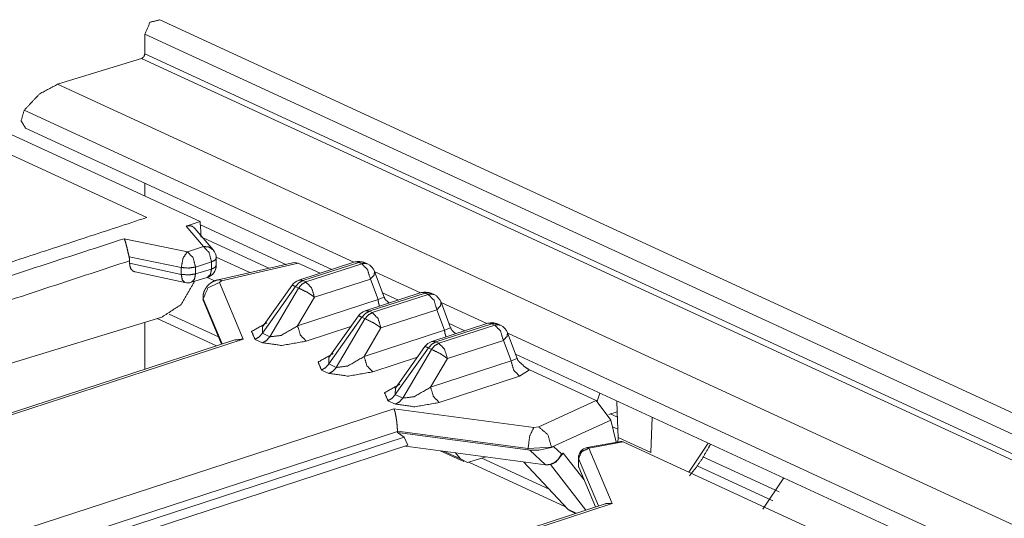
# Model space of a CAD drawing. Units: inches. Extents: x 1.18 to 7.99, y 1.46 to 7.07.
# Drawn here: x 4.82 to 5.12, y 2.43 to 2.58 of the extents above; entities that cross this region are included whole.
import ezdxf

# ---------------------------------------------------------------- set-up
doc = ezdxf.new("R2010")
doc.units = ezdxf.units.IN
doc.header["$MEASUREMENT"] = 0
doc.layers.add('1', color=7, linetype='Continuous', true_color=0xffffff)

msp = doc.modelspace()

# ---------------------------------------------------------------- linework, layer by layer
at = {"layer": '1', "color": 7, "linetype": 'Continuous', "lineweight": 18}
for p, q in [((6.254637718200684, 1.939918279647827), (4.859643459320068, 2.583419322967529)), ((4.854984760284424, 2.578953504562378), (4.854984283447266, 2.572928905487061)), ((4.854984760284424, 2.578953504562378), (6.249979019165039, 1.935452699661255)), ((4.853975772857666, 2.571415901184082), (4.828075408935547, 2.563502550125122)), ((4.853975772857666, 2.571415901184082), (6.248970508575439, 1.927915096282959)), ((4.854984283447266, 2.572928905487061), (6.249978542327881, 1.929427981376648)), ((4.828075408935547, 2.563502550125122), (6.223069667816162, 1.920001626014709)), ((4.817748546600342, 2.555478096008301), (4.919474124908447, 2.508553028106689)), ((4.806675434112549, 2.551267385482788), (4.87199878692627, 2.521133899688721)), ((4.818180561065674, 2.5499267578125), (4.912691593170166, 2.506329774856567)), ((4.855567932128906, 2.52236008644104), (4.806814670562744, 2.544849395751953)), ((4.854984283447266, 2.532949924468994), (4.854984283447266, 2.528983116149902)), ((4.867710113525391, 2.519726037979126), (4.87199878692627, 2.521133899688721)), ((4.867710113525391, 2.519726037979126), (4.873043537139893, 2.513421297073364)), ((4.876073360443115, 2.512341976165771), (4.870438098907471, 2.519004344940186)), ((4.872116565704346, 2.520082235336304), (4.898512363433838, 2.507905960083008)), ((4.868107318878174, 2.511810064315796), (4.848621845245361, 2.515835762023926)), ((4.87293529510498, 2.516053676605225), (4.893227577209473, 2.506692886352539)), ((4.873043537139893, 2.513421297073364), (4.868107318878174, 2.511810064315796)), ((4.85011100769043, 2.510270118713379), (4.866232872009277, 2.506939172744751)), ((4.876985549926758, 2.510154485702515), (4.887382507324219, 2.505358457565308)), ((4.876996517181396, 2.507604122161865), (4.876996517181396, 2.509823322296143)), ((4.850279331207275, 2.508226871490479), (4.850280284881592, 2.509023666381836)), ((4.866232872009277, 2.504823207855225), (4.850279331207275, 2.508226871490479)), ((4.866232872009277, 2.506939172744751), (4.866232872009277, 2.504823207855225)), ((4.870621681213379, 2.507076501846313), (4.875557899475098, 2.508687496185303)), ((4.870621681213379, 2.504960536956787), (4.870621681213379, 2.507076501846313)), ((4.875557899475098, 2.508687496185303), (4.875557899475098, 2.506468772888184)), ((4.901033878326416, 2.508481740951538), (4.877599239349365, 2.503136873245239)), ((4.902300357818604, 2.508256912231445), (4.878672122955322, 2.502867937088013)), ((4.901033878326416, 2.508481740951538), (4.902300357818604, 2.508256912231445)), ((4.909035205841064, 2.505150079727173), (4.902300357818604, 2.508256912231445)), ((4.919741153717041, 2.508644580841064), (4.902489185333252, 2.503013610839844)), ((4.920975685119629, 2.508527755737305), (4.90372371673584, 2.502896785736084)), ((4.904655456542969, 2.502466917037964), (4.921907901763916, 2.508097887039185)), ((4.921907901763916, 2.508097887039185), (4.920975685119629, 2.508527755737305)), ((4.923706531524658, 2.508037328720093), (4.922774791717529, 2.508467197418213)), ((4.851953029632568, 2.505566120147705), (4.867346286773682, 2.502281904220581)), ((4.869299411773682, 2.502366304397583), (4.8742356300354, 2.503874540328979)), ((4.875557899475098, 2.506468772888184), (4.870621681213379, 2.504960536956787)), ((4.874238967895508, 2.503869533538818), (4.876571178436279, 2.502793550491333)), ((4.928812980651855, 2.497747659683228), (4.925864696502686, 2.505705118179321)), ((4.925925731658936, 2.505576610565186), (4.939985275268555, 2.499091386795044)), ((4.878672122955322, 2.502867937088013), (4.877988815307617, 2.50231409072876)), ((4.877988815307617, 2.50231409072876), (4.885321617126465, 2.484830141067505)), ((4.901459217071533, 2.501028060913086), (4.891233921051025, 2.486635446548462)), ((4.900388717651367, 2.501468181610107), (4.891263008117676, 2.488623380661011)), ((4.893547534942627, 2.485567808151245), (4.902390480041504, 2.500598192214966)), ((4.902390480041504, 2.500598192214966), (4.901459217071533, 2.501028060913086)), ((4.90372371673584, 2.502896785736084), (4.904655456542969, 2.502466917037964)), ((4.924574851989746, 2.503387689590454), (4.907322883605957, 2.497756719589233)), ((4.926934242248535, 2.49701976776123), (4.924574851989746, 2.503387689590454)), ((4.873350620269775, 2.498171329498291), (4.872893810272217, 2.497092485427856)), ((4.907322883605957, 2.497756719589233), (4.902124404907227, 2.488922119140625)), ((4.940256118774414, 2.499181270599365), (4.923003673553467, 2.493550300598145)), ((4.941490650177002, 2.499064445495605), (4.924238204956055, 2.493433475494385)), ((4.925170421600342, 2.493003845214844), (4.942422389984131, 2.498634815216064)), ((4.926934242248535, 2.49701976776123), (4.928812980651855, 2.497747421264648)), ((4.928319454193115, 2.499120473861694), (4.933201789855957, 2.496868371963501)), ((4.942422389984131, 2.498634815216064), (4.941490650177002, 2.499064445495605)), ((4.944221496582031, 2.498574256896973), (4.943289279937744, 2.499003887176514)), ((4.872992992401123, 2.496856927871704), (4.872893810272217, 2.497092485427856)), ((4.878822803497314, 2.483359098434448), (4.872988224029541, 2.497270584106445)), ((4.872988224029541, 2.497270584106445), (4.872992992401123, 2.496856927871704)), ((4.878674507141113, 2.483310699462891), (4.872992992401123, 2.496856927871704)), ((4.902124404907227, 2.488922119140625), (4.926934242248535, 2.49701976776123)), ((4.94932746887207, 2.488284349441528), (4.946379661560059, 2.496241807937622)), ((4.946436882019043, 2.496115207672119), (4.960517406463623, 2.489619731903076)), ((4.459296226501465, 2.36912727355957), (4.860201835632324, 2.491616725921631)), ((4.862507820129395, 2.492574691772461), (4.877743721008301, 2.485546588897705)), ((4.921973705291748, 2.491564750671387), (4.911747932434082, 2.477172136306763)), ((4.920903205871582, 2.492004871368408), (4.911777973175049, 2.479160070419312)), ((4.922905445098877, 2.491135120391846), (4.921973705291748, 2.491564750671387)), ((4.924238204956055, 2.493433475494385), (4.925170421600342, 2.493003845214844)), ((4.945089817047119, 2.493924617767334), (4.927837371826172, 2.488293409347534)), ((4.947448253631592, 2.487556457519531), (4.945089817047119, 2.493924617767334)), ((4.854984283447266, 2.490021944046021), (4.854984283447266, 2.475577116012573)), ((4.858826160430908, 2.49118185043335), (4.877048492431641, 2.482776165008545)), ((4.891263008117676, 2.488623380661011), (4.891233921051025, 2.486635446548462)), ((4.918559074401855, 2.488705396652222), (4.904792308807373, 2.484212160110474)), ((4.914062023162842, 2.476104736328125), (4.922905445098877, 2.491135120391846)), ((4.927837371826172, 2.488293409347534), (4.9226393699646, 2.479458808898926)), ((4.960770606994629, 2.489717960357666), (4.94351863861084, 2.484086990356445)), ((4.962005138397217, 2.489601373672485), (4.944753170013428, 2.483970165252686)), ((4.945684909820557, 2.483540534973145), (4.962936878204346, 2.489171504974365)), ((4.947448253631592, 2.487556457519531), (4.94932746887207, 2.488284349441528)), ((4.948830127716064, 2.489659070968628), (4.953712463378906, 2.487406969070435)), ((4.962936878204346, 2.489171504974365), (4.962005138397217, 2.489601373672485)), ((4.964735507965088, 2.489110946655273), (4.963803768157959, 2.489540576934814)), ((4.891233921051025, 2.486635446548462), (4.893547534942627, 2.485567808151245)), ((4.9226393699646, 2.479458808898926), (4.947448253631592, 2.487556457519531)), ((4.969841957092285, 2.478821039199829), (4.966894149780273, 2.486778736114502)), ((4.966947555541992, 2.486653804779053), (6.035447597503662, 1.993762254714966)), ((4.882707118988037, 2.484626531600952), (4.515421390533447, 2.364747762680054)), ((4.885321617126465, 2.484830141067505), (4.516964435577393, 2.364601850509644)), ((4.891282558441162, 2.483699321746826), (4.888968944549561, 2.484766721725464)), ((4.941418170928955, 2.482541799545288), (4.932291984558105, 2.469696760177612)), ((4.944753170013428, 2.483970165252686), (4.945684909820557, 2.483540534973145)), ((4.965604305267334, 2.484461307525635), (4.948352336883545, 2.478830337524414)), ((4.967963218688965, 2.478093147277832), (4.965604305267334, 2.484461307525635)), ((4.911777973175049, 2.479160070419312), (4.911747932434082, 2.477172136306763)), ((4.939074039459229, 2.479242324829102), (4.92530632019043, 2.474748849868774)), ((4.942488193511963, 2.482101678848267), (4.932262897491455, 2.467708826065063)), ((4.934576988220215, 2.466641426086426), (4.943419933319092, 2.481671810150146)), ((4.943419933319092, 2.481671810150146), (4.942488193511963, 2.482101678848267)), ((4.969340801239014, 2.480197668075562), (6.028664588928223, 1.991539001464844)), ((4.911747932434082, 2.477172136306763), (4.914062023162842, 2.476104736328125)), ((4.948352336883545, 2.478830337524414), (4.943153858184814, 2.469995498657227)), ((4.943153858184814, 2.469995498657227), (4.967963218688965, 2.478093147277832)), ((4.967963218688965, 2.478093147277832), (4.969841957092285, 2.478821039199829)), ((4.911797523498535, 2.474236011505127), (4.909483909606934, 2.475303411483765)), ((4.970630645751953, 2.473382949829102), (4.945821285247803, 2.465285539627075)), ((4.973693370819092, 2.475323677062988), (4.970630645751953, 2.473382949829102)), ((4.994239330291748, 2.465846300125122), (4.973693370819092, 2.475323677062988)), ((4.932291984558105, 2.469696760177612), (4.932262897491455, 2.467708826065063)), ((4.932262897491455, 2.467708826065063), (4.934576988220215, 2.466641426086426)), ((4.995412826538086, 2.468171119689941), (4.994596481323242, 2.465660333633423)), ((4.93231201171875, 2.464772701263428), (4.92999792098999, 2.465840101242065)), ((4.994239330291748, 2.465846300125122), (4.976509094238281, 2.457736253738403)), ((4.998777389526367, 2.459830284118652), (4.994239330291748, 2.465846300125122)), ((5.000583648681641, 2.46578574180603), (5.000720024108887, 2.462446212768555)), ((4.563491344451904, 2.343139171600342), (4.931849002838135, 2.463367462158203)), ((4.97498607635498, 2.45756983757019), (4.931849002838135, 2.463367462158203)), ((5.000720024108887, 2.462446212768555), (4.998113632202148, 2.461622476577759)), ((4.998559474945068, 2.461755037307739), (5.000804424285889, 2.460719347000122)), ((5.001044273376465, 2.454508543014526), (5.000720024108887, 2.462446212768555)), ((4.980454921722412, 2.451449394226074), (4.998777389526367, 2.459830284118652)), ((5.000375270843506, 2.453006029129028), (4.998777389526367, 2.459830284118652)), ((5.011068820953369, 2.449884414672852), (5.011536598205566, 2.460732936859131)), ((4.932929992675781, 2.4563148021698), (4.56684398651123, 2.336827754974365)), ((4.932929992675781, 2.4563148021698), (4.932928085327148, 2.456447124481201)), ((4.932928085327148, 2.456447124481201), (4.973227024078369, 2.45103120803833)), ((4.932929992675781, 2.4563148021698), (4.932929992675781, 2.45604419708252)), ((4.932929992675781, 2.45604419708252), (4.934990406036377, 2.454584121704102)), ((4.932929992675781, 2.45604419708252), (4.973200798034668, 2.450631856918335)), ((4.976509094238281, 2.457736253738403), (4.97498607635498, 2.45756983757019)), ((4.999269485473633, 2.457776546478271), (5.00094747543335, 2.457002401351929)), ((4.565140247344971, 2.330984115600586), (4.936135768890381, 2.452073574066162)), ((4.566808700561523, 2.334413290023804), (4.934990406036377, 2.454584121704102)), ((4.936135768890381, 2.452073574066162), (4.934990406036377, 2.454584121704102)), ((4.935446262359619, 2.45184850692749), (4.978555679321289, 2.446054697036743)), ((5.001816272735596, 2.453273057937622), (4.991436958312988, 2.451349258422852)), ((4.991985321044922, 2.451152086257935), (5.00256872177124, 2.453113794326782)), ((5.000333309173584, 2.453255176544189), (5.000747680664062, 2.45306396484375)), ((5.000936508178711, 2.452976703643799), (5.001044273376465, 2.454508543014526)), ((5.001044273376465, 2.454508543014526), (5.011068820953369, 2.449884414672852)), ((5.002191066741943, 2.453259706497192), (5.001816272735596, 2.453273057937622)), ((5.00256872177124, 2.453113794326782), (5.002191066741943, 2.453259706497192)), ((5.00256872177124, 2.453113794326782), (5.094597339630127, 2.410661935806274)), ((5.022785663604736, 2.443788290023804), (5.028842926025391, 2.452749729156494)), ((4.946149826049805, 2.450410127639771), (4.953424453735352, 2.447054147720337)), ((4.952342510223389, 2.447877645492554), (4.947142124176025, 2.450276851654053)), ((4.950695037841797, 2.449799299240112), (4.952342510223389, 2.447877645492554)), ((4.973227024078369, 2.45103120803833), (4.973200798034668, 2.450631856918335)), ((4.973200798034668, 2.450631856918335), (4.973782062530518, 2.45055365562439)), ((4.973200798034668, 2.450631856918335), (4.97659969329834, 2.450543165206909)), ((4.973227024078369, 2.45103120803833), (4.980454921722412, 2.451449394226074)), ((4.973782062530518, 2.45055365562439), (4.978555679321289, 2.446054697036743)), ((4.97659969329834, 2.450543165206909), (4.973782062530518, 2.45055365562439)), ((4.97659969329834, 2.450543165206909), (4.980453491210938, 2.45142388343811)), ((4.981087207794189, 2.451713562011719), (4.980453491210938, 2.45142388343811)), ((4.980453491210938, 2.45142388343811), (4.980454921722412, 2.451449394226074)), ((4.983537197113037, 2.449404239654541), (4.981087207794189, 2.451713562011719)), ((4.981793880462646, 2.446841239929199), (4.984084129333496, 2.449654102325439)), ((4.984084129333496, 2.449654102325439), (4.983537197113037, 2.449404239654541)), ((4.990488052368164, 2.441413164138794), (4.984084129333496, 2.449654102325439)), ((4.999146938323975, 2.434076547622681), (4.991985321044922, 2.451152086257935)), ((4.952342510223389, 2.447877645492554), (4.954572677612305, 2.446764230728149)), ((4.960287094116211, 2.448509931564331), (4.954572677612305, 2.446764230728149)), ((4.954906463623047, 2.446860790252686), (4.984768390655518, 2.433085680007935)), ((4.95893669128418, 2.448092699050903), (4.979709148406982, 2.438510656356812)), ((4.985454559326172, 2.432339429855347), (4.97183895111084, 2.446957349777222)), ((4.978555679321289, 2.446054697036743), (4.978603363037109, 2.446048498153687)), ((4.980102062225342, 2.446152925491333), (4.99103832244873, 2.432080030441284)), ((4.980817317962646, 2.446394443511963), (4.981793880462646, 2.446841239929199)), ((4.988779544830322, 2.448153495788574), (4.988779544830322, 2.445587396621704)), ((4.988820552825928, 2.445388793945312), (4.988820552825928, 2.447959899902344)), ((4.988820552825928, 2.447959899902344), (4.994946002960205, 2.433355331420898)), ((5.025381565093994, 2.445731163024902), (5.048791408538818, 2.434932231903076)), ((5.027178764343262, 2.448553085327148), (5.050741195678711, 2.437684059143066)), ((4.988820552825928, 2.445388793945312), (4.988858699798584, 2.445298194885254)), ((4.993997573852539, 2.433045625686646), (4.988858699798584, 2.445298194885254)), ((5.045670032501221, 2.432341814041138), (5.05214262008667, 2.442001819610596)), ((4.997013092041016, 2.434029817581177), (4.627020835876465, 2.313267707824707)), ((4.999146938323975, 2.434076547622681), (4.62856388092041, 2.313121795654297)), ((4.986177921295166, 2.431811094284058), (4.985454559326172, 2.432339429855347)), ((4.985454559326172, 2.432339429855347), (4.98809814453125, 2.431120157241821)), ((4.986177921295166, 2.431811094284058), (4.987851142883301, 2.431039333343506))]:
    msp.add_line(p, q, dxfattribs=at)
for centre, radius, start, end in [((4.873096466064453, 2.509823322296143), 0.003899999894201756, 0, 40.22890914400077), ((4.873096466064453, 2.507604122161865), 0.003899999894201756, 286.9895711583197, 0), ((4.921032428741455, 2.504689693450928), 0.004160000011324883, 65.23645806654886, 108.076197875768), ((4.921963691711426, 2.504259824752808), 0.004160000011324883, 20.32665082703897, 65.23645806654886), ((4.868160247802734, 2.506096363067627), 0.003899999894201756, 257.9565626677687, 286.9895711583197), ((4.903780460357666, 2.499058961868286), 0.004160000011324883, 108.076197875768, 144.6079590741313), ((4.94154691696167, 2.495226383209229), 0.004160000011324883, 65.23645806654886, 108.076197875768), ((4.942478656768799, 2.494796752929688), 0.004160000011324883, 20.32665082703897, 65.23645806654886), ((4.924294471740723, 2.489595651626587), 0.004160000011324883, 108.076197875768, 144.6079590741313), ((4.962061405181885, 2.485763311386108), 0.004160000011324883, 65.23645806654886, 108.076197875768), ((4.962993144989014, 2.485333442687988), 0.004160000011324883, 20.32665082703897, 65.23645806654886), ((4.944809436798096, 2.480132341384888), 0.004160000011324883, 108.076197875768, 144.6079590741313), ((4.992029190063477, 2.448153495788574), 0.003250000067055225, 100.5019000181122, 180)]:
    msp.add_arc(centre, radius, start, end, dxfattribs=at)
for points, knots in [([(4.859643265459738, 2.583419252009037), (4.85655895548922, 2.582606467158627), (4.854984655320891, 2.57895351296861)], [0, 0, 0.445018505005238, 1, 1]), ([(4.853975947614174, 2.571415874439737), (4.854688838256436, 2.571986756615019), (4.854984248419839, 2.572928935999812)], [0, 0, 0.4805062449035076, 1, 1]), ([(4.828075474981802, 2.563502462789785), (4.822524530836972, 2.560545309397867), (4.817748733195288, 2.555478170603294)], [0, 0, 0.474587490203958, 1, 1]), ([(4.817748733195288, 2.555478170603294), (4.81680146754735, 2.552221131136406), (4.81818045521095, 2.549927023007939)], [0, 0, 0.5589362169377416, 1, 1]), ([(4.407210393176229, 2.375839290927928), (4.557231148762014, 2.424614113072522), (4.707799593163145, 2.473819029628572), (4.855567744527718, 2.522360087119068)], [0, 0, 0.3344355844759846, 0.6702576984443017, 1, 1]), ([(4.867710078806113, 2.519726013162057), (4.86868135161609, 2.519868428530089), (4.869640417394521, 2.519629781063372), (4.870434688247087, 2.519002339641929)], [0, 0, 0.3291758425036981, 0.6605827066520518, 1, 1]), ([(4.871998815889128, 2.521133890800314), (4.872212032040125, 2.518719136510072), (4.872312943500901, 2.516339579160785)], [0, 0, 0.5044168208836121, 1, 1]), ([(4.461526393840415, 2.390065365491154), (4.653422150440178, 2.452255511853821), (4.84862194357828, 2.515835835659004)], [0, 0, 0.4956120668958959, 1, 1]), ([(4.84862194357828, 2.515835835659004), (4.848628047094053, 2.515823018275881), (4.848829870015607, 2.515337585321419), (4.849182246326222, 2.514177713874062), (4.849493932531686, 2.512908386043847), (4.84978934269509, 2.511612813095809), (4.85011079452579, 2.510270039625794)], [0, 0, 0.002460936355123353, 0.09359340487447394, 0.3037302290065235, 0.5303036777078906, 0.7606543774450754, 1, 1]), ([(4.873043330888379, 2.513421284819287), (4.874738480669009, 2.513258320948154), (4.876073523019045, 2.512341979780132)], [0, 0, 0.5125969661090918, 1, 1]), ([(4.873043330888379, 2.513421284819287), (4.874799515826737, 2.511564391870678), (4.87555797938677, 2.508687601436435)], [0, 0, 0.4620975418472848, 1, 1]), ([(4.85011079452579, 2.510270039625794), (4.850153112235148, 2.510094054921012), (4.850262568618007, 2.509387064343997), (4.850280065363222, 2.50902370170499)], [0, 0, 0.1436290884155459, 0.71132822597441, 1, 1]), ([(4.868107214232396, 2.511810160105796), (4.866771358080257, 2.509842996972225), (4.866233027989097, 2.506939147618056)], [0, 0, 0.4460287790114359, 1, 1]), ([(4.868107214232396, 2.511810160105796), (4.869863399170754, 2.509953267157186), (4.870621862730786, 2.507076476722943)], [0, 0, 0.4620975418472848, 1, 1]), ([(4.876996374603891, 2.509823262271226), (4.876618363527029, 2.509194396696103), (4.87555797938677, 2.508687601436435)], [0, 0, 0.3843543788496505, 1, 1]), ([(4.850280065363222, 2.50902370170499), (4.655904653755499, 2.445046852825101), (4.464754746783171, 2.382497616284468)], [0, 0, 0.5043250569821237, 1, 1]), ([(4.851959752903895, 2.505590880983846), (4.851255000282663, 2.505865335743096), (4.85065970404429, 2.506533060368639), (4.850333369400971, 2.50748927783971), (4.850279251561119, 2.508226989446115)], [0, 0, 0.2223827390157271, 0.4854161202954153, 0.7825023852694549, 1, 1]), ([(4.870621862730786, 2.507076476722943), (4.868484004606103, 2.506752990386985), (4.866233027989097, 2.506939147618056)], [0, 0, 0.4890894792833599, 1, 1]), ([(4.876996374603891, 2.507604227386764), (4.876618363527029, 2.506975565262167), (4.87555797938677, 2.506468770002499)], [0, 0, 0.3842981416038631, 1, 1]), ([(4.919741330066017, 2.508644469924974), (4.920337847007545, 2.508707132686908), (4.920975867856328, 2.508527689323188)], [0, 0, 0.4750606059373306, 1, 1]), ([(4.920975867856328, 2.508527689323188), (4.921912960977977, 2.508668070185962), (4.922774777405095, 2.508467264517037)], [0, 0, 0.5170941108185431, 1, 1]), ([(4.921907671264307, 2.508098001812783), (4.922844764385957, 2.508238382675557), (4.923706580813075, 2.508037373556107)], [0, 0, 0.51708107690625, 1, 1]), ([(4.921907671264307, 2.508098001812783), (4.923696408286787, 2.506271219541986), (4.924574907657018, 2.503387715240393)], [0, 0, 0.4589253164039718, 1, 1]), ([(4.870621862730786, 2.504960591255042), (4.868484004606103, 2.504637104919084), (4.866233027989097, 2.504823262150154)], [0, 0, 0.4890894792833599, 1, 1]), ([(4.867346309266054, 2.502281961632889), (4.866534948569324, 2.503079894594919), (4.866233027989097, 2.504823262150154)], [0, 0, 0.3914222857202856, 1, 1]), ([(4.870621862730786, 2.504960591255042), (4.870265417409655, 2.503251810289186), (4.869299434313348, 2.502366393601079)], [0, 0, 0.5712032441657481, 1, 1]), ([(4.87555797938677, 2.506468770002499), (4.875201534065638, 2.504759989036643), (4.874235957870383, 2.503874572348536)], [0, 0, 0.5712593114199601, 1, 1]), ([(4.925864783990335, 2.505705016728797), (4.925704058074984, 2.504589090595005), (4.924574907657018, 2.503387715240393)], [0, 0, 0.4061149501585319, 1, 1]), ([(4.870320755952662, 2.502678079806543), (4.866160599601926, 2.49548590027041), (4.860202347504526, 2.491616678171511)], [0, 0, 0.5390692460480005, 1, 1]), ([(4.877599401962243, 2.503136860742131), (4.876996781504943, 2.502974914123627), (4.876416540605476, 2.502758646214744), (4.875597448788767, 2.502339741582205), (4.874847530150817, 2.501801818392096), (4.874218461125167, 2.501174580421178), (4.873690303560295, 2.500451313802103), (4.873256953940427, 2.499594176737077), (4.873003861486382, 2.498679259722735), (4.872958695469663, 2.498108580997979), (4.872992468256939, 2.497524677989048)], [0, 0, 0.07861804621821263, 0.1566354665243946, 0.2725458586860127, 0.3888217887515297, 0.500744369337344, 0.6135787007969178, 0.7345866703604834, 0.8541863290596471, 0.9263110402708452, 1, 1]), ([(4.872988399246424, 2.497270568282374), (4.874451208526636, 2.500686706060407), (4.877988806268547, 2.502314106815959)], [0, 0, 0.4883169759322674, 1, 1]), ([(4.877599808863295, 2.503137064192657), (4.87812064220924, 2.503125670963215), (4.878671993134049, 2.502867899147077)], [0, 0, 0.4611916715464898, 1, 1]), ([(4.901459265821245, 2.501028096042631), (4.90070812648014, 2.50141343133842), (4.900388709154697, 2.50146815952985)], [0, 0, 0.7226085572660005, 1, 1]), ([(4.901459265821245, 2.501028096042631), (4.902493608294208, 2.502201598675214), (4.903723670172951, 2.502896789121735)], [0, 0, 0.5254199604375797, 1, 1]), ([(4.902390662328173, 2.500598205081701), (4.903425411702187, 2.501771911164809), (4.904655473580931, 2.502466898160804)], [0, 0, 0.5255048347491947, 1, 1]), ([(4.907322709973641, 2.49775681503894), (4.904911007441285, 2.499381977838709), (4.902390662328173, 2.500598205081701)], [0, 0, 0.5096131396801642, 1, 1]), ([(4.902489132382641, 2.503013569723521), (4.903085649324169, 2.503076232485455), (4.903723670172951, 2.502896789121735)], [0, 0, 0.4750606059373306, 1, 1]), ([(4.904655473580931, 2.502466898160804), (4.906444210603411, 2.500640319340533), (4.907322709973641, 2.49775681503894)], [0, 0, 0.4589111980238316, 1, 1]), ([(4.92928031141679, 2.496975565020023), (4.929010536019632, 2.497307596278063), (4.928831092655912, 2.497877054299664)], [0, 0, 0.4174293785918097, 1, 1]), ([(4.940256060380477, 2.499181172169784), (4.940852170420953, 2.499244038382244), (4.941490598170788, 2.499064391567998)], [0, 0, 0.4747331174925207, 1, 1]), ([(4.941490598170788, 2.499064391567998), (4.942427691292437, 2.499204975881298), (4.943289507719555, 2.499003966761848)], [0, 0, 0.5170890256077608, 1, 1]), ([(4.942422401578767, 2.498634704057594), (4.943359494700417, 2.498775084920368), (4.944221311127535, 2.498574279251443)], [0, 0, 0.5170941108185431, 1, 1]), ([(4.942422401578767, 2.498634704057594), (4.944211138601247, 2.496807921786797), (4.945089637971478, 2.493924620935729)], [0, 0, 0.4589413489563414, 1, 1]), ([(4.927406532074542, 2.494987243031773), (4.927090776858563, 2.495998595595324), (4.926934119953728, 2.497019713784113)], [0, 0, 0.5063158143958557, 1, 1]), ([(4.929273394098914, 2.49696946150425), (4.929328325740869, 2.496905984940213), (4.93036226131278, 2.495952208875451)], [0, 0, 0.0563157884358669, 1, 1]), ([(4.946379514304795, 2.496241718973607), (4.946218788389444, 2.495125792839815), (4.945089637971478, 2.493924620935729)], [0, 0, 0.4061366371901028, 1, 1]), ([(4.921973589234653, 2.491564798287442), (4.9212228567946, 2.491950337033757), (4.920903439469157, 2.49200486177466)], [0, 0, 0.7225658657861606, 1, 1]), ([(4.921973589234653, 2.491564798287442), (4.923007931707616, 2.49273850437055), (4.924238400487411, 2.493433491366545)], [0, 0, 0.5253994339884531, 1, 1]), ([(4.922905392642633, 2.491135110777037), (4.923939735115596, 2.49230861340962), (4.925170203895391, 2.493003803856141)], [0, 0, 0.5253574485549127, 1, 1]), ([(4.923003862697101, 2.493550271968331), (4.923600379638629, 2.493612934730265), (4.924238400487411, 2.493433491366545)], [0, 0, 0.4750606059373306, 1, 1]), ([(4.925170203895391, 2.493003803856141), (4.926958940917871, 2.491177021585344), (4.927837440288101, 2.488293517283751)], [0, 0, 0.4589253164039718, 1, 1]), ([(4.888969031143802, 2.484766702419705), (4.887929805858221, 2.487196918949905), (4.892584346986553, 2.489843199938463)], [0, 0, 0.3304980924852678, 1, 1]), ([(4.891331498648924, 2.488760436240369), (4.891278194611175, 2.48866155928485), (4.891233842396559, 2.488583434282958), (4.891147986274689, 2.488477233108512)], [0, 0, 0.3316190153079628, 0.5968342588109168, 1, 1]), ([(4.893547481775499, 2.485567890590147), (4.897020382250219, 2.485970722631151), (4.902124549040479, 2.488922179408348)], [0, 0, 0.372241381211887, 1, 1]), ([(4.904792192334241, 2.484212096286484), (4.90300304841071, 2.486038675106755), (4.902124549040479, 2.488922179408348)], [0, 0, 0.4589388499542081, 1, 1]), ([(4.927837440288101, 2.488293517283751), (4.925425330854694, 2.48991868008352), (4.922905392642633, 2.491135110777037)], [0, 0, 0.5096669644757403, 1, 1]), ([(4.94979504173125, 2.487512267264833), (4.949525266334092, 2.487844298522873), (4.949345822970372, 2.488413756544475)], [0, 0, 0.4174293785918097, 1, 1]), ([(4.960770790694937, 2.489717874414595), (4.961366900735413, 2.489780740627054), (4.962005328485247, 2.489601297263334)], [0, 0, 0.4747538275580938, 1, 1]), ([(4.962005328485247, 2.489601297263334), (4.962942421606897, 2.489741678126109), (4.963803831132964, 2.489540669006658)], [0, 0, 0.5171929150592492, 1, 1]), ([(4.962936724992176, 2.489171406302404), (4.963874225014877, 2.489311787165178), (4.964735634540943, 2.489110981496253)], [0, 0, 0.5173119833657834, 1, 1]), ([(4.962936724992176, 2.489171406302404), (4.964725868915707, 2.487344827482133), (4.965604368285938, 2.48446132318054)], [0, 0, 0.4589388499542081, 1, 1]), ([(4.888969031143802, 2.484766702419705), (4.890199499923597, 2.4854616894157), (4.891233842396559, 2.486635395498809)], [0, 0, 0.4746005660115469, 1, 1]), ([(4.891282670522742, 2.483699400961569), (4.892513139302537, 2.484394387957565), (4.893547481775499, 2.485567890590147)], [0, 0, 0.4746248952181191, 1, 1]), ([(4.947921262389002, 2.485523945276583), (4.947605507173023, 2.486535297840135), (4.947448443367136, 2.487556416028923)], [0, 0, 0.506300866108824, 1, 1]), ([(4.949788124413374, 2.48750616374906), (4.949843056055329, 2.487442890635549), (4.95087699162724, 2.486488911120261)], [0, 0, 0.05621324663909402, 1, 1]), ([(4.966894244619255, 2.486778624668943), (4.966733518703904, 2.485662495084625), (4.965604368285938, 2.48446132318054)], [0, 0, 0.4061797130905633, 1, 1]), ([(4.885321570117981, 2.484830178983742), (4.885289018033859, 2.484834654895309), (4.882727982815595, 2.484562031190791)], [0, 0, 0.01259731099299769, 1, 1]), ([(4.904792192334241, 2.484212096286484), (4.897275509209521, 2.482885802309056), (4.891282670522742, 2.483699400961569)], [0, 0, 0.5579280447184324, 1, 1]), ([(4.942488319549113, 2.482101703982778), (4.94173758710906, 2.482487039278567), (4.941418169783617, 2.482541767469996)], [0, 0, 0.722522574244861, 1, 1]), ([(4.942488319549113, 2.482101703982778), (4.943522662022076, 2.48327520661536), (4.944753130801871, 2.483970193611356)], [0, 0, 0.5253751047818808, 1, 1]), ([(4.943420122957093, 2.481671813021848), (4.944454465430056, 2.48284531565443), (4.945684934209851, 2.483540506100951)], [0, 0, 0.5253574485549127, 1, 1]), ([(4.943518593011561, 2.484086974213142), (4.944114703052037, 2.484149840425601), (4.944753130801871, 2.483970193611356)], [0, 0, 0.4747331174925207, 1, 1]), ([(4.945684934209851, 2.483540506100951), (4.947473671232331, 2.481713723830154), (4.948352170602561, 2.478830422979087)], [0, 0, 0.4589413489563414, 1, 1]), ([(4.909483761458262, 2.475303404664515), (4.908444536172681, 2.477733621194716), (4.913099077301013, 2.480380105633799)], [0, 0, 0.3304939369015856, 1, 1]), ([(4.911845822062332, 2.47929713848518), (4.911792518024583, 2.47919826152966), (4.911748572711019, 2.479120136527769), (4.911662716589149, 2.479014138803848)], [0, 0, 0.3319702061261439, 0.5968746987786339, 1, 1]), ([(4.914062212089959, 2.476104796285483), (4.917534705663627, 2.476507628326488), (4.922639279354939, 2.479458881653159)], [0, 0, 0.3722044405301343, 1, 1]), ([(4.92530651574765, 2.474748798531294), (4.92351777872517, 2.476575377351566), (4.922639279354939, 2.479458881653159)], [0, 0, 0.4589111980238316, 1, 1]), ([(4.948352170602561, 2.478830422979087), (4.945940061169154, 2.48045538232833), (4.943420122957093, 2.481671813021848)], [0, 0, 0.5096571969990615, 1, 1]), ([(4.909483761458262, 2.475303404664515), (4.910713823337005, 2.475998595111037), (4.911748165809968, 2.477172097743619)], [0, 0, 0.4745800395624204, 1, 1]), ([(4.970630410074307, 2.473383035151869), (4.968841673051827, 2.47520961397214), (4.967963173681596, 2.478093118273733)], [0, 0, 0.4589111980238316, 1, 1]), ([(4.970309772045709, 2.478048969509643), (4.970039996648552, 2.478381204218209), (4.969860553284832, 2.478950662239811)], [0, 0, 0.4175191314823898, 1, 1]), ([(4.970302447826782, 2.478042865993871), (4.970357379468737, 2.477979592880359), (4.972298297484485, 2.476189228253673), (4.973693561190146, 2.475323749717091)], [0, 0, 0.01919067947429044, 0.6239577173269509, 1, 1]), ([(4.911797400837202, 2.47423610320638), (4.913027869616997, 2.474931090202375), (4.914062212089959, 2.476104796285483)], [0, 0, 0.4746005660115469, 1, 1]), ([(4.92530651574765, 2.474748798531294), (4.917790239523981, 2.473422504553866), (4.911797400837202, 2.47423610320638)], [0, 0, 0.5579150958678112, 1, 1]), ([(4.92999808487167, 2.465840106909326), (4.928958859586089, 2.468270526890052), (4.933613807615473, 2.470916807878609)], [0, 0, 0.3304991343797795, 1, 1]), ([(4.92999808487167, 2.465840106909326), (4.931228553651465, 2.466535297355847), (4.932262896124428, 2.467708799988429)], [0, 0, 0.4746425514450872, 1, 1]), ([(4.932360552376792, 2.46983384072999), (4.932307248339043, 2.469735167224997), (4.932263303025479, 2.469657042223105), (4.932177446903609, 2.469550841048658)], [0, 0, 0.331461536998118, 0.596382383263974, 1, 1]), ([(4.934576942404419, 2.466641498530294), (4.938049435978087, 2.467044330571298), (4.943154009669399, 2.469995583897969)], [0, 0, 0.3722044405301343, 1, 1]), ([(4.94582124606211, 2.465285500776105), (4.94403250903963, 2.467112079596376), (4.943154009669399, 2.469995583897969)], [0, 0, 0.4589111980238316, 1, 1]), ([(4.932312131151662, 2.46477280545119), (4.933542193030405, 2.465467995897711), (4.934576942404419, 2.466641498530294)], [0, 0, 0.4745371502699993, 1, 1]), ([(4.94582124606211, 2.465285500776105), (4.938304969838441, 2.463959206798677), (4.932312131151662, 2.46477280545119)], [0, 0, 0.5579150958678112, 1, 1]), ([(4.931849077755032, 2.463367572669767), (4.931854774369754, 2.463354348385593), (4.932168495080475, 2.462387958388234), (4.932460243134415, 2.461020160503551), (4.932683224910647, 2.459533344061299), (4.932841102518637, 2.457985695911844), (4.932928179343662, 2.456447203036049)], [0, 0, 0.002048499082626344, 0.146596064421325, 0.345564658999359, 0.5594537878012129, 0.7807743161458086, 1, 1]), ([(4.973227252585104, 2.451031146589798), (4.973723671867958, 2.45489304446977), (4.974986285830823, 2.457569843037192)], [0, 0, 0.5681449570769138, 1, 1]), ([(4.980455035963246, 2.451449440870761), (4.979361285936761, 2.455329038946473), (4.976509316466661, 2.457736265567263)], [0, 0, 0.5192415484267011, 1, 1]), ([(5.023015258347982, 2.442664447168454), (5.024744994717992, 2.444762428990089), (5.026949584615124, 2.447900449899407), (5.028927530626561, 2.451292987416451), (5.029513061239697, 2.452435362118592)], [0, 0, 0.2311208730893368, 0.5570937784486365, 0.8908874699700037, 1, 1]), ([(4.97860322927778, 2.446048439763416), (4.980030638166511, 2.446122699205318), (4.98135062517764, 2.44668544335957), (4.982515582888141, 2.447708596053616), (4.983427041243544, 2.449149025775995), (4.9835222560896, 2.449366921289084), (4.983537311428506, 2.449404152735298)], [0, 0, 0.2234291545486956, 0.4477334702908335, 0.6900978905126439, 0.9565517443707893, 0.9937222981029905, 1, 1]), ([(4.991985391060155, 2.4511519962021), (4.989746621474694, 2.450121926190178), (4.988820514681436, 2.447959857452929)], [0, 0, 0.5116586883707297, 1, 1]), ([(4.991436888442706, 2.451349139761561), (4.991703815532503, 2.451323098094264), (4.991985391060155, 2.4511519962021)], [0, 0, 0.448725888359261, 1, 1]), ([(4.988779417675232, 2.448153542353452), (4.98878959020152, 2.448056293002139), (4.988820514681436, 2.447959857452929)], [0, 0, 0.4912267990654232, 1, 1]), ([(4.997029336494791, 2.433981178729027), (4.997486693276699, 2.434143939149635), (4.998896605420214, 2.434127663107574), (4.999117145790137, 2.434083514343484), (4.999146849566898, 2.434076597025609)], [0, 0, 0.2257009672815526, 0.8812508981318249, 0.9858203840472781, 1, 1])]:
    msp.add_open_spline(points, degree=1, knots=knots, dxfattribs=at)

doc.saveas('drawing.dxf')
